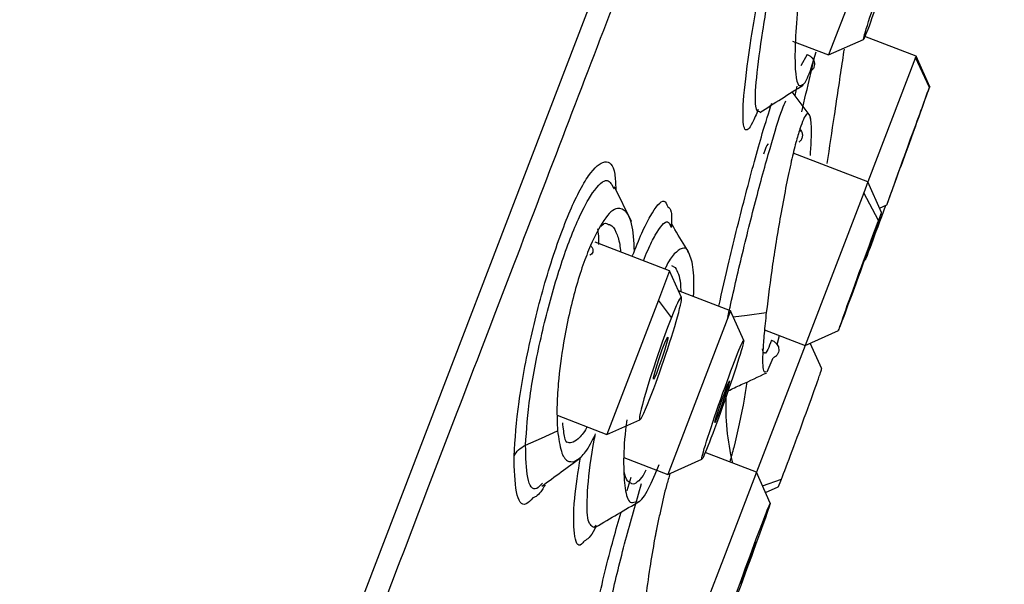
# Model space of a CAD drawing. Units: inches. Extents: x -12.3 to 21.7, y 4.4 to 48.4.
# Drawn here: x -7.6 to -6.9, y 28.3 to 28.7 of the extents above; entities that cross this region are included whole.
import ezdxf

# ---------------------------------------------------------------- set-up
doc = ezdxf.new("R2010")
doc.units = ezdxf.units.IN
doc.header["$MEASUREMENT"] = 0

msp = doc.modelspace()

# ---------------------------------------------------------------- linework, layer by layer
for p, q in [((-8.27553, 25.84042), (-6.8829, 29.46835)), ((-6.97764, 28.73832), (-7.00021, 28.67952)), ((-7.0262, 28.68949), (-7.00021, 28.67952)), ((-7.00021, 28.67952), (-6.97509, 28.6907)), ((-6.93728, 28.67865), (-6.97408, 28.69278)), ((-7.01572, 28.6799), (-7.02024, 28.67172)), ((-7.01361, 28.66753), (-7.00915, 28.68183)), ((-6.93763, 28.67776), (-6.97196, 28.58832)), ((-6.93728, 28.67865), (-6.93763, 28.67776)), ((-6.92776, 28.65604), (-6.93763, 28.67776)), ((-6.92751, 28.65669), (-6.93728, 28.67865)), ((-7.02442, 28.65026), (-7.02283, 28.657)), ((-7.01422, 28.63674), (-7.02643, 28.65292)), ((-6.97196, 28.58832), (-7.02565, 28.60894)), ((-7.14205, 28.5598), (-7.15417, 28.58465)), ((-6.97196, 28.58832), (-6.97498, 28.58045)), ((-6.96214, 28.56628), (-6.97196, 28.58832)), ((-6.97498, 28.58045), (-7.01711, 28.47071)), ((-6.96439, 28.56061), (-6.97498, 28.58045)), ((-6.96355, 28.56944), (-6.95844, 28.57172)), ((-7.1146, 28.52434), (-7.16822, 28.54492)), ((-7.13985, 28.53829), (-7.13985, 28.5383)), ((-7.1132, 28.52823), (-7.1106, 28.52661)), ((-6.97422, 28.53233), (-6.97346, 28.53267)), ((-7.1146, 28.52434), (-7.12266, 28.50333)), ((-7.10609, 28.50523), (-7.1146, 28.52434)), ((-7.07081, 28.49559), (-7.10819, 28.50994)), ((-7.12266, 28.50333), (-7.15975, 28.40672)), ((-7.11337, 28.49067), (-7.12266, 28.50333)), ((-7.07081, 28.49559), (-7.09339, 28.43678)), ((-7.06133, 28.47429), (-7.07081, 28.49559)), ((-7.04636, 28.48194), (-7.01711, 28.47071)), ((-7.03737, 28.47138), (-7.03554, 28.47779)), ((-7.01711, 28.47071), (-6.9932, 28.48135)), ((-7.01711, 28.47071), (-7.0521, 28.37954)), ((-7.00523, 28.45379), (-7.01348, 28.47232)), ((-7.04448, 28.45167), (-7.04014, 28.46172)), ((-7.09339, 28.43678), (-7.11596, 28.37798)), ((-7.19551, 28.42045), (-7.15975, 28.40672)), ((-7.15975, 28.40672), (-7.13596, 28.41732)), ((-7.0521, 28.37954), (-7.08899, 28.3937)), ((-7.14745, 28.39006), (-7.11596, 28.37798)), ((-7.11596, 28.37798), (-7.09138, 28.38892)), ((-7.0521, 28.37954), (-7.07468, 28.32073)), ((-7.0422, 28.35729), (-7.0521, 28.37954)), ((-7.1451, 28.36651), (-7.14239, 28.37605)), ((-7.0477, 28.36965), (-7.03412, 28.37457)), ((-7.04557, 28.36486), (-7.03644, 28.36893)), ((-7.16754, 28.34142), (-7.16903, 28.33971)), ((-7.07468, 28.32073), (-7.09725, 28.26192))]:
    msp.add_line(p, q)
at = {"flags": 128}
for points in [[(-6.93782, 28.62837), (-6.93823, 28.62722), (-6.93941, 28.62396), (-6.94118, 28.61908), (-6.94328, 28.61332), (-6.94538, 28.60756), (-6.94716, 28.60268), (-6.94835, 28.59942), (-6.94877, 28.59828), (-6.94836, 28.59943), (-6.94718, 28.60269), (-6.94541, 28.60757), (-6.94331, 28.61333), (-6.94122, 28.61909), (-6.93944, 28.62397), (-6.93824, 28.62723), (-6.93782, 28.62837)], [(-6.97247, 28.53805), (-6.97284, 28.53689), (-6.974, 28.53361), (-6.97576, 28.52873), (-6.97786, 28.52297), (-6.97997, 28.51722), (-6.98178, 28.51235), (-6.983, 28.5091), (-6.98346, 28.50797), (-6.98309, 28.50913), (-6.98193, 28.5124), (-6.98017, 28.51729), (-6.97807, 28.52305), (-6.97596, 28.5288), (-6.97415, 28.53367), (-6.97293, 28.53692), (-6.97247, 28.53805)], [(-7.06886, 28.49121), (-7.05895, 28.49249), (-7.04509, 28.49429)], [(-7.12024, 28.46125), (-7.12228, 28.45547), (-7.12414, 28.45063), (-7.12554, 28.44745), (-7.12626, 28.44642), (-7.1262, 28.4477), (-7.12536, 28.4511), (-7.12388, 28.45609), (-7.12197, 28.46192), (-7.11993, 28.46769), (-7.11807, 28.47254), (-7.11668, 28.47572), (-7.11595, 28.47675), (-7.11601, 28.47547), (-7.11685, 28.47207), (-7.11834, 28.46708), (-7.12024, 28.46125)], [(-7.07629, 28.43017), (-7.07835, 28.42446), (-7.08016, 28.41965), (-7.08146, 28.41648), (-7.08205, 28.41541), (-7.08184, 28.41662), (-7.08086, 28.41992), (-7.07926, 28.42481), (-7.07728, 28.43055), (-7.07523, 28.43625), (-7.07342, 28.44106), (-7.07212, 28.44424), (-7.07153, 28.4453), (-7.07174, 28.44409), (-7.07272, 28.44079), (-7.07432, 28.4359), (-7.07629, 28.43017)], [(-7.21827, 28.39893), (-7.20675, 28.40413), (-7.19523, 28.40934)], [(-7.05255, 28.32927), (-7.0529, 28.3281), (-7.05405, 28.32482), (-7.05581, 28.31993), (-7.05792, 28.31418), (-7.06006, 28.30844), (-7.0619, 28.30358), (-7.06316, 28.30035), (-7.06365, 28.29923), (-7.0633, 28.3004), (-7.06215, 28.30368), (-7.06039, 28.30856), (-7.05828, 28.31432), (-7.05615, 28.32006), (-7.0543, 28.32492), (-7.05304, 28.32815), (-7.05255, 28.32927)]]:
    msp.add_lwpolyline(points, dxfattribs=at)
msp.add_arc((-6.90689, 28.42647), 0.16739, 177.15134, 193.9344)
for centre, major_axis, ratio in [((-6.96049, 28.73358), (0.01462, 0.04288), 0.021789), ((-7.0764, 28.43163), (0.01503, 0.04271), 0.033425), ((-7.05787, 28.31489), (0.01567, 0.04241), 0.012123)]:
    msp.add_ellipse(centre, major_axis=major_axis, ratio=ratio)
for centre, major_axis, ratio, start_param, end_param in [((-6.94298, 28.61421), (0.01547, 0.04249), 0.001217, 0.176342, 3.314285), ((-6.94298, 28.61421), (0.01547, 0.04249), 0.001217, 3.314285, 6.459527), ((-6.95797, 28.57515), (0.01549, 0.04248), 0.004809, 3.146243, 4.626354), ((-6.97767, 28.52382), (0.01553, 0.04246), 0.007097, 3.663213, 6.808455), ((-6.97767, 28.52382), (0.01553, 0.04246), 0.007097, 0.52527, 3.663213), ((-7.12117, 28.46134), (0.01494, 0.04404), 0.057936, 4.017916, 7.14485), ((-7.12117, 28.46134), (0.01494, 0.04404), 0.057936, 0.861665, 4.017916), ((-7.02084, 28.41136), (0.0156, 0.04243), 0.010257, 3.666783, 6.272634), ((-7.02084, 28.41136), (0.0156, 0.04243), 0.010257, 3.151564, 3.666783)]:
    msp.add_ellipse(centre, major_axis=major_axis, ratio=ratio, start_param=start_param, end_param=end_param)
for points, knots in [([(-8.25743, 25.84362), (-8.25087, 25.86071), (-8.23757, 25.89535), (-8.20582, 25.97808), (-8.16469, 26.08522), (-8.11343, 26.21875), (-8.05276, 26.37682), (-7.98399, 26.55596), (-7.90862, 26.7523), (-7.82835, 26.96143), (-7.74551, 27.17723), (-7.66202, 27.39472), (-7.57966, 27.60928), (-7.49862, 27.8204), (-7.41857, 28.02893), (-7.33926, 28.23554), (-7.26102, 28.43936), (-7.18569, 28.63559), (-7.11517, 28.81931), (-7.05161, 28.98491), (-6.99644, 29.12862), (-6.95085, 29.24737), (-6.91571, 29.33893), (-6.89132, 29.40246), (-6.87652, 29.44101), (-6.87473, 29.4457), (-6.87384, 29.44801)], [0, 0, 0, 0, 0.039201, 0.07945, 0.120678, 0.163384, 0.20652, 0.25, 0.293483, 0.33662, 0.379322, 0.420553, 0.460803, 0.5, 0.5392, 0.57945, 0.620678, 0.663384, 0.70652, 0.75, 0.793483, 0.83662, 0.879322, 0.920553, 0.960803, 1, 1, 1, 1]), ([(-7.01002, 28.79817), (-7.01038, 28.79649), (-7.01223, 28.78782), (-7.01604, 28.76626), (-7.0204, 28.73542), (-7.02347, 28.7049), (-7.02471, 28.68122), (-7.02416, 28.66486), (-7.02231, 28.65644), (-7.02008, 28.65773), (-7.01912, 28.65828)], [0, 0, 0, 0, 0.0284116, 0.1466082, 0.3242085, 0.4704994, 0.6167371, 0.7577377, 0.8969679, 1, 1, 1, 1]), ([(-7.0498, 28.6385), (-7.05102, 28.63882), (-7.05354, 28.63946), (-7.05253, 28.66142), (-7.04807, 28.6954), (-7.04106, 28.73565), (-7.03524, 28.76204), (-7.0326, 28.77397)], [0, 0, 0, 0, 0.198417, 0.407891, 0.6175, 0.826999, 1, 1, 1, 1]), ([(-7.05085, 28.64029), (-7.05228, 28.63682), (-7.05513, 28.62987), (-7.05941, 28.62378), (-7.06238, 28.62791), (-7.06147, 28.65173), (-7.05639, 28.69008), (-7.04928, 28.73135), (-7.04362, 28.75715), (-7.04151, 28.76679)], [0, 0, 0, 0, 0.089869, 0.179704, 0.358399, 0.536984, 0.715362, 0.893652, 1, 1, 1, 1]), ([(-6.98913, 28.68369), (-6.98953, 28.68102), (-6.9907, 28.67321), (-6.99319, 28.65649), (-6.99698, 28.63132), (-6.99974, 28.61289), (-7.00147, 28.60138)], [0, 0, 0, 0, 0.118084, 0.346393, 0.591481, 1, 1, 1, 1]), ([(-7.01961, 28.63853), (-7.01755, 28.64727), (-7.01416, 28.66161), (-7.01112, 28.67433), (-7.00994, 28.67931)], [0, 0, 0, 0, 0.6090715, 1, 1, 1, 1]), ([(-7.01572, 28.6799), (-7.01501, 28.67957), (-7.01367, 28.67893), (-7.01216, 28.6775), (-7.01115, 28.67601), (-7.01054, 28.67441), (-7.01033, 28.67264), (-7.01069, 28.67072), (-7.01174, 28.66885), (-7.01298, 28.66798), (-7.01361, 28.66753)], [0, 0, 0, 0, 0.135935, 0.257857, 0.364196, 0.464449, 0.579553, 0.70967, 0.851748, 1, 1, 1, 1]), ([(-7.01912, 28.65828), (-7.01884, 28.65826), (-7.01742, 28.65814), (-7.0153, 28.66337), (-7.01361, 28.66753)], [0, 0, 0, 0, 0.202576, 1, 1, 1, 1]), ([(-7.04981, 28.63814), (-7.0446, 28.64143), (-7.03419, 28.64801), (-7.02377, 28.65459), (-7.01856, 28.65788)], [0, 0, 0, 0, 0.5, 1, 1, 1, 1]), ([(-7.0728, 28.4907), (-7.06983, 28.50404), (-7.06387, 28.53071), (-7.05276, 28.57513), (-7.04223, 28.61353), (-7.03431, 28.63943), (-7.03176, 28.6448), (-7.03091, 28.64659)], [0, 0, 0, 0, 0.222549, 0.444964, 0.667103, 0.889062, 1, 1, 1, 1]), ([(-7.07924, 28.49883), (-7.07683, 28.50957), (-7.07103, 28.53547), (-7.05973, 28.58042), (-7.04862, 28.62156), (-7.0433, 28.63802), (-7.04113, 28.64475)], [0, 0, 0, 0, 0.208438, 0.502506, 0.796733, 1, 1, 1, 1]), ([(-7.01338, 28.60712), (-7.0131, 28.61103), (-7.01231, 28.62218), (-7.01267, 28.63231), (-7.01408, 28.63741), (-7.01593, 28.63747), (-7.01823, 28.63399), (-7.02006, 28.62884), (-7.02095, 28.62631)], [0, 0, 0, 0, 0.135015, 0.384925, 0.546823, 0.703312, 0.854336, 1, 1, 1, 1]), ([(-7.01312, 28.63181), (-7.01309, 28.63282), (-7.01304, 28.63463), (-7.01395, 28.63609), (-7.01436, 28.63674)], [0, 0, 0, 0, 0.551758, 1, 1, 1, 1]), ([(-7.02095, 28.62631), (-7.02189, 28.62322), (-7.02385, 28.61682), (-7.02713, 28.60312), (-7.03075, 28.58612), (-7.03539, 28.56132), (-7.04086, 28.52818), (-7.04368, 28.50558), (-7.04509, 28.49429)], [0, 0, 0, 0, 0.114855, 0.237928, 0.369206, 0.508666, 0.754306, 1, 1, 1, 1]), ([(-7.02095, 28.62631), (-7.02041, 28.62555), (-7.01931, 28.62403), (-7.01892, 28.6214), (-7.01955, 28.61909), (-7.02056, 28.61756), (-7.0214, 28.61701), (-7.0216, 28.61688)], [0, 0, 0, 0, 0.2444, 0.491407, 0.724581, 0.932323, 1, 1, 1, 1]), ([(-7.02004, 28.62482), (-7.02028, 28.62472), (-7.02065, 28.62455), (-7.02121, 28.62469), (-7.02141, 28.62473)], [0, 0, 0, 0, 0.638379, 1, 1, 1, 1]), ([(-7.04355, 28.61509), (-7.0436, 28.61532), (-7.04382, 28.61649), (-7.04529, 28.61308), (-7.04674, 28.60906), (-7.04708, 28.60812)], [0, 0, 0, 0, 0.161259, 0.803497, 1, 1, 1, 1]), ([(-7.22658, 28.39113), (-7.22574, 28.40344), (-7.22406, 28.42806), (-7.21635, 28.46879), (-7.20852, 28.50101), (-7.20179, 28.52462), (-7.19457, 28.54652), (-7.18713, 28.56576), (-7.17977, 28.58163), (-7.17049, 28.59736), (-7.16078, 28.60518), (-7.15402, 28.60009), (-7.15348, 28.58685), (-7.15332, 28.58289)], [0, 0, 0, 0, 0.134265, 0.268566, 0.336215, 0.403656, 0.47127, 0.538818, 0.606273, 0.673944, 0.808295, 0.942565, 1, 1, 1, 1]), ([(-7.21827, 28.39893), (-7.21751, 28.41005), (-7.21599, 28.43228), (-7.20904, 28.46901), (-7.20197, 28.49801), (-7.19593, 28.51923), (-7.18945, 28.53888), (-7.18276, 28.55617), (-7.17615, 28.57043), (-7.16788, 28.58436), (-7.15941, 28.59251), (-7.15606, 28.58603), (-7.1546, 28.58322)], [0, 0, 0, 0, 0.147975, 0.29563, 0.369679, 0.44366, 0.517586, 0.591492, 0.665444, 0.739415, 0.886916, 1, 1, 1, 1]), ([(-7.14586, 28.56683), (-7.14783, 28.56816), (-7.15224, 28.57113), (-7.16147, 28.5631), (-7.16829, 28.54918), (-7.17151, 28.5426)], [0, 0, 0, 0, 0.300568, 0.669912, 1, 1, 1, 1]), ([(-7.14134, 28.53522), (-7.13907, 28.54087), (-7.13454, 28.55217), (-7.12642, 28.56791), (-7.11904, 28.57761), (-7.11675, 28.57214), (-7.11595, 28.57025)], [0, 0, 0, 0, 0.198369, 0.396742, 0.791531, 1, 1, 1, 1]), ([(-7.11595, 28.57025), (-7.11491, 28.56973), (-7.11291, 28.5687), (-7.11332, 28.55981), (-7.11351, 28.55552)], [0, 0, 0, 0, 0.518352, 1, 1, 1, 1]), ([(-7.13985, 28.53829), (-7.1403, 28.54566), (-7.14109, 28.55871), (-7.14441, 28.56436), (-7.14586, 28.56683)], [0, 0, 0, 0, 0.56399, 1, 1, 1, 1]), ([(-7.16564, 28.54322), (-7.1656, 28.54539), (-7.1655, 28.55007), (-7.16607, 28.55297), (-7.16637, 28.55452)], [0, 0, 0, 0, 0.46423, 1, 1, 1, 1]), ([(-7.16419, 28.55626), (-7.16332, 28.5571), (-7.16119, 28.55916), (-7.15951, 28.55824), (-7.15851, 28.55769)], [0, 0, 0, 0, 0.408328, 1, 1, 1, 1]), ([(-7.15851, 28.55769), (-7.15811, 28.55765), (-7.15598, 28.5574), (-7.15319, 28.55267), (-7.15071, 28.54583), (-7.1501, 28.53972), (-7.14992, 28.5379)], [0, 0, 0, 0, 0.089612, 0.476717, 0.843836, 1, 1, 1, 1]), ([(-7.13347, 28.53158), (-7.13243, 28.53416), (-7.12938, 28.54168), (-7.12307, 28.55365), (-7.11647, 28.56246), (-7.11443, 28.55755), (-7.11373, 28.55584)], [0, 0, 0, 0, 0.11376, 0.332355, 0.767994, 1, 1, 1, 1]), ([(-7.1007, 28.53732), (-7.10169, 28.53896), (-7.10584, 28.5458), (-7.10998, 28.55265), (-7.11313, 28.55785)], [0, 0, 0, 0, 0.239627, 1, 1, 1, 1]), ([(-7.17151, 28.5426), (-7.17336, 28.53802), (-7.17712, 28.52869), (-7.1824, 28.51156), (-7.18717, 28.49257), (-7.19176, 28.46911), (-7.19471, 28.44613), (-7.19598, 28.4247), (-7.19549, 28.4147), (-7.19523, 28.40934)], [0, 0, 0, 0, 0.120597, 0.24575, 0.37544, 0.509649, 0.712109, 0.84542, 1, 1, 1, 1]), ([(-7.17151, 28.5426), (-7.17101, 28.54195), (-7.16999, 28.54065), (-7.16961, 28.53863), (-7.17014, 28.53699), (-7.17104, 28.53598), (-7.17181, 28.53568), (-7.172, 28.5356)], [0, 0, 0, 0, 0.243071, 0.488317, 0.720544, 0.928833, 1, 1, 1, 1]), ([(-7.10089, 28.53721), (-7.10096, 28.53746), (-7.10188, 28.54104), (-7.10552, 28.54105), (-7.11103, 28.53731), (-7.11547, 28.53136), (-7.1178, 28.52602), (-7.11797, 28.52563)], [0, 0, 0, 0, 0.025251, 0.352799, 0.669763, 0.975954, 1, 1, 1, 1]), ([(-7.09736, 28.50578), (-7.09721, 28.51283), (-7.0969, 28.52762), (-7.09952, 28.53391), (-7.10089, 28.53721)], [0, 0, 0, 0, 0.476511, 1, 1, 1, 1]), ([(-7.1106, 28.52661), (-7.10899, 28.52379), (-7.10692, 28.52016), (-7.10664, 28.51129), (-7.10657, 28.50932)], [0, 0, 0, 0, 0.778379, 1, 1, 1, 1]), ([(-7.04509, 28.49429), (-7.04566, 28.48905), (-7.04677, 28.47873), (-7.04784, 28.46307), (-7.04784, 28.4511), (-7.046, 28.45174), (-7.04527, 28.45199)], [0, 0, 0, 0, 0.197964, 0.390347, 0.756615, 1, 1, 1, 1]), ([(-7.04137, 28.47445), (-7.04227, 28.47201), (-7.04407, 28.46709), (-7.04574, 28.46467), (-7.04638, 28.46534), (-7.04652, 28.46548)], [0, 0, 0, 0, 0.43481, 0.875536, 1, 1, 1, 1]), ([(-7.04137, 28.47445), (-7.04063, 28.47411), (-7.03925, 28.47347), (-7.03771, 28.47201), (-7.03668, 28.47045), (-7.03607, 28.46873), (-7.03596, 28.46677), (-7.03656, 28.46473), (-7.03794, 28.46286), (-7.0394, 28.4621), (-7.04014, 28.46172)], [0, 0, 0, 0, 0.13203, 0.249437, 0.351065, 0.455755, 0.576319, 0.710896, 0.854596, 1, 1, 1, 1]), ([(-7.04652, 28.46548), (-7.04684, 28.46552), (-7.04742, 28.4656), (-7.0477, 28.46746), (-7.04782, 28.46829)], [0, 0, 0, 0, 0.556676, 1, 1, 1, 1]), ([(-7.07261, 28.43803), (-7.06943, 28.43952), (-7.06013, 28.44386), (-7.05083, 28.44821), (-7.04472, 28.45106)], [0, 0, 0, 0, 0.34248, 1, 1, 1, 1]), ([(-7.05901, 28.44439), (-7.05964, 28.44036), (-7.06206, 28.425), (-7.06674, 28.4036), (-7.07043, 28.39035), (-7.07138, 28.38694)], [0, 0, 0, 0, 0.208889, 0.795843, 1, 1, 1, 1]), ([(-7.18864, 28.40094), (-7.18912, 28.4016), (-7.19011, 28.40292), (-7.19106, 28.41102), (-7.19155, 28.41513)], [0, 0, 0, 0, 0.493205, 1, 1, 1, 1]), ([(-7.14532, 28.41728), (-7.14566, 28.41484), (-7.14734, 28.40281), (-7.14801, 28.38484), (-7.147, 28.36655), (-7.14401, 28.35691), (-7.14065, 28.35787), (-7.13943, 28.35822)], [0, 0, 0, 0, 0.065189, 0.320739, 0.576219, 0.845378, 1, 1, 1, 1]), ([(-7.19523, 28.40934), (-7.19448, 28.40392), (-7.19307, 28.39373), (-7.18869, 28.38684), (-7.18498, 28.38709), (-7.18326, 28.3872)], [0, 0, 0, 0, 0.378095, 0.711431, 1, 1, 1, 1]), ([(-7.17403, 28.41221), (-7.17415, 28.41198), (-7.17635, 28.40763), (-7.18015, 28.40369), (-7.18498, 28.4002), (-7.18742, 28.40087), (-7.18858, 28.40119)], [0, 0, 0, 0, 0.021577, 0.413273, 0.72144, 1, 1, 1, 1]), ([(-7.18326, 28.3872), (-7.18166, 28.38811), (-7.17804, 28.39018), (-7.17289, 28.39675), (-7.16948, 28.40388), (-7.16845, 28.40603)], [0, 0, 0, 0, 0.355133, 0.805698, 1, 1, 1, 1]), ([(-7.16903, 28.33971), (-7.17087, 28.34088), (-7.17454, 28.34322), (-7.17383, 28.36771), (-7.17133, 28.39091), (-7.16818, 28.40595), (-7.16795, 28.40705)], [0, 0, 0, 0, 0.324791, 0.64978, 0.974596, 1, 1, 1, 1]), ([(-7.22658, 28.39113), (-7.22566, 28.39271), (-7.22382, 28.39587), (-7.22012, 28.39791), (-7.21827, 28.39893)], [0, 0, 0, 0, 0.499997, 1, 1, 1, 1]), ([(-7.2061, 28.3716), (-7.20755, 28.3701), (-7.21256, 28.36492), (-7.21754, 28.37318), (-7.21803, 28.39034), (-7.21827, 28.39893)], [0, 0, 0, 0, 0.168798, 0.584057, 1, 1, 1, 1]), ([(-7.213, 28.36102), (-7.21464, 28.35931), (-7.22024, 28.35351), (-7.22578, 28.36264), (-7.22631, 28.38164), (-7.22658, 28.39113)], [0, 0, 0, 0, 0.172455, 0.586213, 1, 1, 1, 1]), ([(-7.20662, 28.36948), (-7.20197, 28.3729), (-7.19267, 28.37975), (-7.18337, 28.3866), (-7.17872, 28.39002)], [0, 0, 0, 0, 0.5, 1, 1, 1, 1]), ([(-7.17603, 28.3301), (-7.17673, 28.32923), (-7.18073, 28.32421), (-7.18361, 28.33389), (-7.18411, 28.35557), (-7.18044, 28.37977), (-7.17885, 28.39023)], [0, 0, 0, 0, 0.071097, 0.407814, 0.744132, 1, 1, 1, 1]), ([(-7.13783, 28.35827), (-7.13757, 28.35826), (-7.13547, 28.35814), (-7.12996, 28.36653), (-7.12467, 28.37892), (-7.12207, 28.385)], [0, 0, 0, 0, 0.065288, 0.541401, 1, 1, 1, 1]), ([(-7.14251, 28.37169), (-7.1434, 28.37206), (-7.14544, 28.37291), (-7.14666, 28.37725), (-7.14734, 28.3797)], [0, 0, 0, 0, 0.4357314, 1, 1, 1, 1]), ([(-7.13162, 28.38104), (-7.13233, 28.37973), (-7.13454, 28.37564), (-7.13797, 28.37222), (-7.14095, 28.37039), (-7.14224, 28.37147), (-7.14251, 28.37169)], [0, 0, 0, 0, 0.170717, 0.530279, 0.903074, 1, 1, 1, 1]), ([(-7.11428, 28.37872), (-7.11516, 28.37588), (-7.11755, 28.36809), (-7.12041, 28.35551), (-7.12271, 28.34497), (-7.12383, 28.33949), (-7.12438, 28.33671), (-7.12465, 28.33531), (-7.12478, 28.33461), (-7.12485, 28.33426), (-7.12488, 28.33408), (-7.1249, 28.334), (-7.12491, 28.33395), (-7.12491, 28.33393), (-7.12492, 28.33392), (-7.12492, 28.33391), (-7.12492, 28.33391), (-7.12492, 28.33391), (-7.12492, 28.33391), (-7.12508, 28.33305), (-7.12653, 28.32533), (-7.12917, 28.30959), (-7.13255, 28.28511), (-7.13322, 28.27151), (-7.13361, 28.26369)], [0, 0, 0, 0, 0.080248, 0.220537, 0.293358, 0.330422, 0.34912, 0.358511, 0.363218, 0.365573, 0.366752, 0.367341, 0.367636, 0.367783, 0.367857, 0.367894, 0.367912, 0.367922, 0.367926, 0.367931, 0.387948, 0.549204, 0.740972, 1, 1, 1, 1]), ([(-7.20422, 28.37054), (-7.20495, 28.36923), (-7.20836, 28.3631), (-7.21096, 28.36194), (-7.213, 28.36102)], [0, 0, 0, 0, 0.212999, 1, 1, 1, 1]), ([(-7.16304, 28.25563), (-7.16107, 28.26631), (-7.15714, 28.28768), (-7.14673, 28.33034), (-7.13869, 28.35786), (-7.13474, 28.37138)], [0, 0, 0, 0, 0.337024, 0.6741119, 1, 1, 1, 1]), ([(-7.16781, 28.34021), (-7.16254, 28.34329), (-7.15201, 28.34946), (-7.14147, 28.35563), (-7.13621, 28.35871)], [0, 0, 0, 0, 0.5, 1, 1, 1, 1]), ([(-7.17389, 28.2468), (-7.17166, 28.25886), (-7.16719, 28.283), (-7.15781, 28.32222), (-7.15138, 28.34449), (-7.14953, 28.35091)], [0, 0, 0, 0, 0.415582, 0.83156, 1, 1, 1, 1]), ([(-7.16774, 28.34025), (-7.16799, 28.33974), (-7.17145, 28.33271), (-7.17383, 28.33136), (-7.17603, 28.3301)], [0, 0, 0, 0, 0.07253, 1, 1, 1, 1])]:
    msp.add_open_spline(points, degree=3, knots=knots)

doc.saveas('drawing.dxf')
